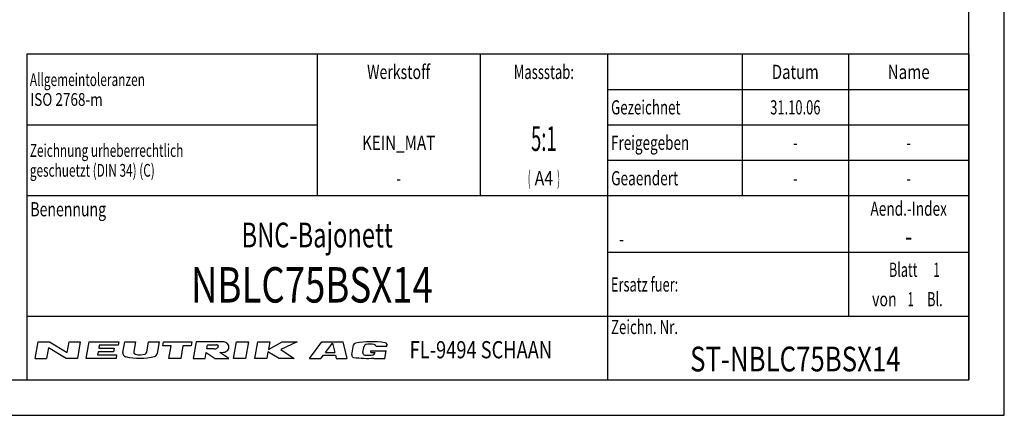
# Model space of a CAD drawing. Extents: x 0 to 210, y 0 to 297.
# Drawn here: x 71 to 210, y 0 to 56 of the extents above; entities that cross this region are included whole.
import ezdxf
from ezdxf.enums import TextEntityAlignment as Align

# ---------------------------------------------------------------- set-up
doc = ezdxf.new("R2010")
doc.units = 0
doc.header["$LTSCALE"] = 19.36
doc.layers.get('0').update_dxf_attribs({"linetype": 'CONTINUOUS'})
doc.styles.get("Standard").update_dxf_attribs({"font": 'txt', "width": 0.7})

# ---------------------------------------------------------------- blocks, each defined once
blk = doc.blocks.new('NEUTRIK_LOGO_BL0', base_point=(98.02, 9.21))
at = {"color": 2, "linetype": 'CONTINUOUS'}
for p, q in [((73.2, 8.03), (73.61, 10.38)), ((73.61, 10.38), (75.2, 10.38)), ((75.2, 10.38), (77.7, 8.87)), ((77.7, 8.87), (77.97, 10.38)), ((77.97, 10.38), (79.56, 10.38)), ((79.56, 10.38), (79.15, 8.03)), ((80.4, 8.03), (80.82, 10.38)), ((80.82, 10.38), (85.01, 10.38)), ((82.24, 9.88), (82.17, 9.46)), ((84.92, 9.88), (82.24, 9.88)), ((85.01, 10.38), (84.92, 9.88)), ((85.58, 8.85), (85.85, 10.38)), ((85.85, 10.38), (87.36, 10.38)), ((87.36, 10.38), (87.11, 8.99)), ((88.94, 8.91), (89.2, 10.38)), ((89.2, 10.38), (90.71, 10.38)), ((90.71, 10.38), (90.41, 8.7)), ((91.19, 9.79), (91.3, 10.38)), ((92.37, 9.79), (91.19, 9.79)), ((91.3, 10.38), (95.32, 10.38)), ((92.06, 8.03), (92.37, 9.79)), ((94.04, 9.79), (93.73, 8.03)), ((95.22, 9.79), (94.04, 9.79)), ((95.32, 10.38), (95.22, 9.79)), ((95.91, 10.38), (95.49, 8.03)), ((99.01, 10.38), (95.91, 10.38)), ((97.41, 9.37), (97.51, 9.96)), ((97.51, 9.96), (98.77, 9.96)), ((101.2, 8.03), (101.61, 10.38)), ((101.61, 10.38), (103.29, 10.38)), ((103.29, 10.38), (102.87, 8.03)), ((104.21, 8.03), (104.63, 10.38)), ((104.63, 10.38), (106.3, 10.38)), ((106.3, 10.38), (106.11, 9.29)), ((106.11, 9.29), (108.05, 10.38)), ((110.16, 10.38), (107.86, 9.29)), ((108.05, 10.38), (110.16, 10.38)), ((111.89, 8.03), (113.65, 10.38)), ((113.65, 10.38), (116.61, 10.38)), ((114.15, 8.87), (115.14, 10.18)), ((115.14, 10.18), (115.47, 8.87)), ((116.61, 10.38), (117.2, 8.03)), ((117.89, 8.53), (118.14, 9.94)), ((119.46, 8.85), (119.62, 9.74)), ((121.29, 9.74), (122.83, 9.74)), ((122.83, 9.74), (122.85, 9.89)), ((75.05, 9.54), (74.79, 8.03)), ((77.55, 8.03), (75.05, 9.54)), ((82.08, 8.96), (82, 8.54)), ((82, 8.54), (84.69, 8.54)), ((84.26, 8.96), (82.08, 8.96)), ((82.17, 9.46), (84.34, 9.46)), ((84.34, 9.46), (84.26, 8.96)), ((84.69, 8.54), (84.6, 8.03)), ((97.17, 8.03), (97.32, 8.87)), ((97.32, 8.87), (98.6, 8.03)), ((98.47, 9.37), (97.41, 9.37)), ((100.53, 8.03), (99.25, 8.87)), ((106.05, 8.96), (105.89, 8.03)), ((107.65, 8.03), (106.05, 8.96)), ((107.86, 9.29), (109.75, 8.03)), ((113.53, 8.03), (113.88, 8.5)), ((113.88, 8.5), (115.56, 8.5)), ((114.15, 8.87), (115.47, 8.87)), ((115.56, 8.5), (115.68, 8.03)), ((120.56, 8.88), (120.59, 9.1)), ((120.56, 8.88), (121.16, 8.88)), ((120.59, 9.1), (122.72, 9.1)), ((121.14, 8.77), (121.16, 8.88)), ((122.53, 8.03), (122.72, 9.1)), ((73.2, 8.03), (74.79, 8.03)), ((79.15, 8.03), (77.55, 8.03)), ((84.6, 8.03), (80.4, 8.03)), ((93.73, 8.03), (92.06, 8.03)), ((95.49, 8.03), (97.17, 8.03)), ((98.6, 8.03), (100.53, 8.03)), ((102.87, 8.03), (101.2, 8.03)), ((105.89, 8.03), (104.21, 8.03)), ((109.75, 8.03), (107.65, 8.03)), ((111.89, 8.03), (113.53, 8.03)), ((115.68, 8.03), (117.2, 8.03)), ((121.01, 8.03), (121.02, 8.06)), ((121.01, 8.03), (122.53, 8.03))]:
    blk.add_line(p, q, dxfattribs=at)
for centre, radius, start, end in [((98.72, 9.44), 0.523, 74.2118, 85.3455), ((98.77, 9.61), 0.342, 49.806, 74.2116), ((98.88, 9.75), 0.171, 340.194, 49.8059), ((99.18, -1.8), 12.18, 88.0677, 90.7734), ((99.55, 9.06), 1.32, 72.668, 88.2637), ((99.63, 9.34), 1.03, 53.0047, 72.668), ((99.77, 9.51), 0.804, 28.8009, 53.0047), ((99.97, 9.63), 0.572, 331.1991, 28.8008), ((118.44, 9.89), 0.303, 99.8028, 169.9998), ((120.66, -2.98), 13.36, 81.6599, 99.8028), ((119.92, 9.68), 0.303, 99.7819, 170), ((120.46, 6.56), 3.47, 80.2083, 99.7818), ((121, 9.68), 0.303, 11.4934, 80.2083), ((122.56, 9.94), 0.303, 350, 81.6599), ((86.07, 8.76), 0.503, 170, 256.2209), ((87.44, 8.93), 0.335, 170, 257.3877), ((87.95, 11.22), 2.68, 257.3877, 286.2627), ((88.61, 8.97), 0.335, 286.2628, 350), ((89.92, 8.79), 0.503, 284.4613, 350), ((98.47, 10.15), 0.778, 270.1988, 285.1919), ((98.47, 10.15), 0.777, 285, 298.8638), ((98.59, 9.93), 0.523, 298.8638, 315.7883), ((98.72, 9.8), 0.342, 315.7884, 340.194), ((97.85, 126.73), 117.86, 270.6818, 270.836), ((99.55, 10.19), 1.32, 270.814, 287.332), ((99.63, 9.91), 1.03, 287.332, 306.9953), ((99.77, 9.74), 0.804, 306.9953, 331.1991), ((118.19, 8.48), 0.303, 170, 261.4614), ((119.76, 8.8), 0.303, 170.0001, 261.5305), ((120.23, 11.94), 3.47, 261.5305, 281.1931), ((120.84, 8.83), 0.303, 281.1931, 350), ((87.95, 16.42), 8.38, 256.2209, 284.4613), ((120.13, 21.39), 13.36, 261.4615, 273.8118)]:
    blk.add_arc(centre, radius, start, end, dxfattribs=at)

msp = doc.modelspace()

# ---------------------------------------------------------------- linework, layer by layer
at = {"color": 7, "linetype": 'CONTINUOUS'}
for p, q in [((210, 0), (210, 297)), ((205, 5), (205, 292)), ((72, 51), (205, 51)), ((72, 51), (72, 5)), ((113, 51), (113, 31)), ((136, 51), (136, 31)), ((154, 51), (154, 5)), ((173, 51), (173, 31)), ((188, 51), (188, 14)), ((205, 51), (205, 5)), ((154, 46), (205, 46)), ((72, 41), (113, 41)), ((154, 41), (205, 41)), ((154, 36), (205, 36)), ((72, 31), (205, 31)), ((154, 23), (205, 23)), ((72, 14), (205, 14)), ((5, 5), (205, 5)), ((72, 5), (205, 5)), ((0, 0), (210, 0))]:
    msp.add_line(p, q, dxfattribs=at)

# ---------------------------------------------------------------- block references
at = {"color": 2, "linetype": 'CONTINUOUS'}
msp.add_blockref('NEUTRIK_LOGO_BL0', (98.02, 9.21), dxfattribs=at)

# ---------------------------------------------------------------- texts
at = {"color": 5, "linetype": 'CONTINUOUS', "oblique": 15}
for s, height, width, p in [('Werkstoff', 2, 0.730159, (124.5, 47.46)), ('Massstab:', 2, 0.674603, (145, 47.46)), ('Datum', 2, 0.766667, (180.5, 47.46)), ('Name', 2, 0.785714, (196.5, 47.46)), ('31.10.06', 2, 0.669643, (180.5, 42.46)), ('5:1', 3.5, 0.547619, (145, 37.3)), ('KEIN_MAT', 2, 0.785714, (124.5, 37.46)), ('-', 2, 0.714286, (180.5, 37.46)), ('-', 2, 0.714286, (196.5, 37.46)), ('A4', 2, 0.821429, (145, 32.46)), ('-', 2, 0.714286, (124.5, 32.46)), ('-', 2, 0.714286, (180.5, 32.46)), ('-', 2, 0.714286, (196.5, 32.46)), ('Aend.-Index', 2, 0.707792, (196.5, 28.16)), ('BNC-Bajonett', 3.5, 0.700397, (113, 23.69)), ('-', 3, 0.714286, (196.5, 23.76)), ('NBLC75BSX14', 5, 0.757576, (112.25, 15.91)), ('Blatt ', 2, 0.654762, (195.93, 19.54)), ('1', 2, 0.571429, (200.43, 19.54)), ('von ', 2, 0.732143, (193.29, 15.39)), ('1', 2, 0.571429, (196.79, 15.39)), (' Bl.', 2, 0.660714, (200, 15.39)), ('ST-NBLC75BSX14', 3.5, 0.763605, (180.5, 6.19))]:
    msp.add_text(s, height=height, dxfattribs=dict(at, width=width)).set_placement(p, align=Align.CENTER)
for s, height, width, p in [(' Allgemeintoleranzen', 1.8, 0.683333, (72.06, 46.47)), (' ISO 2768-m', 1.8, 0.779221, (72.06, 43.67)), (' Gezeichnet', 2, 0.690476, (154.06, 42.46)), (' Freigegeben', 2, 0.698413, (154.06, 37.46)), (' Zeichnung urheberrechtlich', 1.8, 0.679012, (72.06, 36.47)), (' geschuetzt (DIN 34) (C)', 1.8, 0.679563, (72.06, 33.67)), (' Geaendert', 2, 0.707143, (154.06, 32.46)), (' Benennung', 2, 0.728571, (72.06, 28.08)), ('-', 2, 0.714286, (155.63, 23.89)), (' Ersatz fuer:', 2, 0.664835, (154.06, 17.46)), (' Zeichn. Nr.', 2, 0.686508, (154.06, 11.46))]:
    msp.add_text(s, height=height, dxfattribs=dict(at, width=width)).set_placement(p)
at = {"color": 5, "linetype": 'CONTINUOUS', "width": 0.428571}
for s, p in [('(', (142.93, 32.46)), (')', (147.07, 32.46))]:
    msp.add_text(s, height=2, dxfattribs=at).set_placement(p, align=Align.CENTER)
at = {"color": 4, "linetype": 'CONTINUOUS', "oblique": 15, "width": 0.778912}
msp.add_text('FL-9494 SCHAAN', height=2.43, dxfattribs=at).set_placement((126.05, 8.04))

doc.saveas('drawing.dxf')
